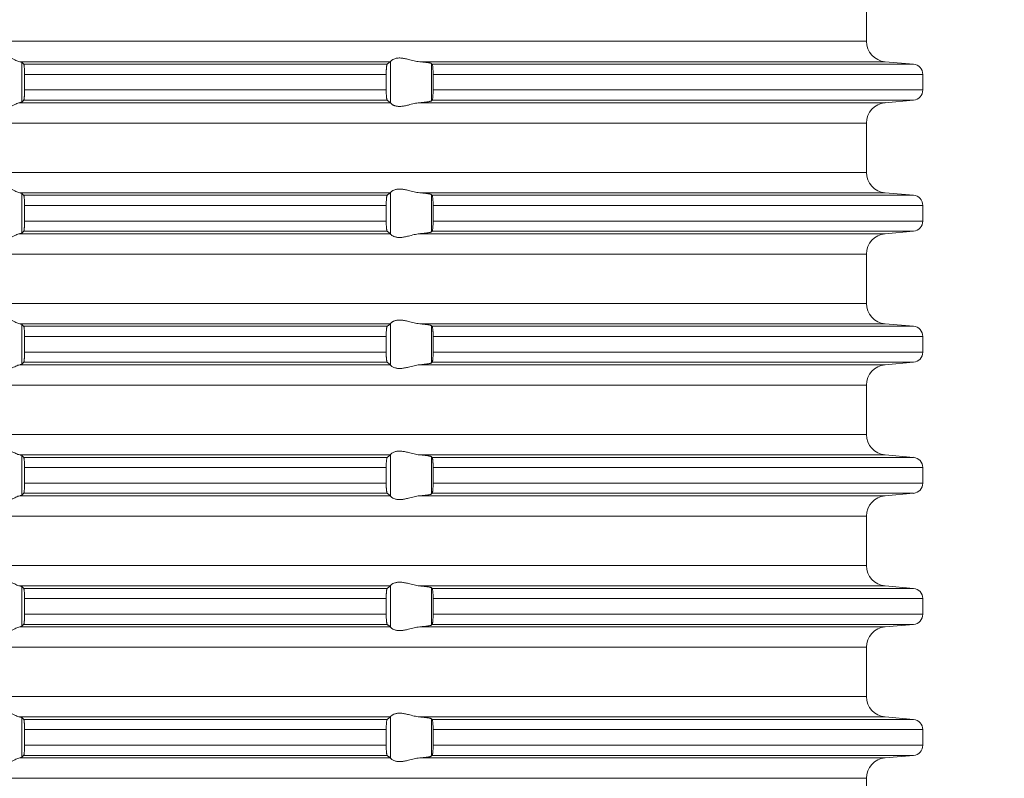
# Model space of a CAD drawing. Units: millimetres. Extents: x 2673 to 4786, y 0 to 1485.
# Drawn here: x 4486 to 4534, y 599 to 636 of the extents above; entities that cross this region are included whole.
import ezdxf

# ---------------------------------------------------------------- set-up
doc = ezdxf.new("R2010")
doc.units = ezdxf.units.MM
doc.linetypes.add('ACAD_ISO04W100', pattern=[30, 24, -3, 0, -3])
doc.layers.add('вспомогательный', color=140, linetype='Continuous', lineweight=20)
doc.layers.add('Оси', color=10, linetype='ACAD_ISO04W100', lineweight=13)
doc.styles.add('ГОСТ 2.304', font='isocpeui.ttf')
doc.dimstyles.new('ME10_DIM_10', dxfattribs={"dimtxt": 15, "dimasz": 10, "dimexe": 2, "dimexo": 0, "dimgap": 2, "dimtad": 4, "dimdsep": 46, "dimtxsty": 'ГОСТ 2.304', "dimcen": 0.09, "dimclrd": 1, "dimclre": 1, "dimclrt": 1, "dimadec": 0, "dimazin": 0, "dimtfac": 1, "dimtmove": 0, "dimatfit": 3, "dimfxl": 1, "dimtolj": 1, "dimtzin": 0, "dimlwd": 18, "dimarcsym": 0})

# ---------------------------------------------------------------- blocks, each defined once
blk = doc.blocks.new('HL85N-200__1', base_point=(-1294, -645.598))
at = {"layer": 'вспомогательный', "linetype": 'Continuous'}
for p, q in [((-1131.75, -527.202), (-1131.75, -524.794)), ((-1131.75, -527.202), (-1236.25, -527.202)), ((-1155.009, -528.198), (-1173.114, -528.198)), ((-1173.004, -530.164), (-1173.004, -528.232)), ((-1155.161, -528.319), (-1172.917, -528.319)), ((-1154.996, -530.216), (-1154.996, -528.181)), ((-1130.837, -528.198), (-1153.574, -528.198)), ((-1153.004, -530.111), (-1153.004, -528.285)), ((-1129.456, -528.319), (-1152.965, -528.319)), ((-1130.837, -528.198), (-1129.456, -528.319)), ((-1172.877, -528.817), (-1172.877, -529.579)), ((-1155.211, -528.817), (-1172.877, -528.817)), ((-1155.211, -528.817), (-1155.211, -529.579)), ((-1152.92, -528.817), (-1152.92, -529.579)), ((-1129, -528.817), (-1152.92, -528.817)), ((-1129, -528.817), (-1129, -529.579)), ((-1155.211, -529.579), (-1172.877, -529.579)), ((-1129, -529.579), (-1152.92, -529.579)), ((-1155.009, -530.198), (-1173.114, -530.198)), ((-1155.161, -530.077), (-1172.917, -530.077)), ((-1130.837, -530.198), (-1153.574, -530.198)), ((-1129.456, -530.077), (-1152.965, -530.077)), ((-1130.837, -530.198), (-1129.456, -530.077)), ((-1131.75, -531.194), (-1236.25, -531.194)), ((-1131.75, -533.602), (-1131.75, -531.194)), ((-1131.75, -533.602), (-1236.25, -533.602)), ((-1155.009, -534.598), (-1173.114, -534.598)), ((-1173.004, -536.564), (-1173.004, -534.632)), ((-1155.161, -534.719), (-1172.917, -534.719)), ((-1154.996, -536.616), (-1154.996, -534.581)), ((-1130.837, -534.598), (-1153.574, -534.598)), ((-1153.004, -536.511), (-1153.004, -534.685)), ((-1129.456, -534.719), (-1152.965, -534.719)), ((-1130.837, -534.598), (-1129.456, -534.719)), ((-1155.211, -535.217), (-1172.877, -535.217)), ((-1172.877, -535.217), (-1172.877, -535.979)), ((-1155.211, -535.217), (-1155.211, -535.979)), ((-1152.92, -535.217), (-1152.92, -535.979)), ((-1129, -535.217), (-1152.92, -535.217)), ((-1129, -535.217), (-1129, -535.979)), ((-1155.211, -535.979), (-1172.877, -535.979)), ((-1129, -535.979), (-1152.92, -535.979)), ((-1155.009, -536.598), (-1173.114, -536.598)), ((-1155.161, -536.477), (-1172.917, -536.477)), ((-1130.837, -536.598), (-1153.574, -536.598)), ((-1129.456, -536.477), (-1152.965, -536.477)), ((-1130.837, -536.598), (-1129.456, -536.477)), ((-1131.75, -537.594), (-1236.25, -537.594)), ((-1131.75, -540.002), (-1131.75, -537.594)), ((-1131.75, -540.002), (-1236.25, -540.002)), ((-1155.009, -540.998), (-1173.114, -540.998)), ((-1173.004, -542.964), (-1173.004, -541.032)), ((-1154.996, -543.016), (-1154.996, -540.981)), ((-1130.837, -540.998), (-1153.574, -540.998)), ((-1153.004, -542.911), (-1153.004, -541.085)), ((-1130.837, -540.998), (-1129.456, -541.119)), ((-1155.161, -541.119), (-1172.917, -541.119)), ((-1129.456, -541.119), (-1152.965, -541.119)), ((-1155.211, -541.617), (-1172.877, -541.617)), ((-1172.877, -541.617), (-1172.877, -542.379)), ((-1155.211, -541.617), (-1155.211, -542.379)), ((-1152.92, -541.617), (-1152.92, -542.379)), ((-1129, -541.617), (-1152.92, -541.617)), ((-1129, -541.617), (-1129, -542.379)), ((-1155.211, -542.379), (-1172.877, -542.379)), ((-1129, -542.379), (-1152.92, -542.379)), ((-1155.009, -542.998), (-1173.114, -542.998)), ((-1155.161, -542.877), (-1172.917, -542.877)), ((-1130.837, -542.998), (-1153.574, -542.998)), ((-1129.456, -542.877), (-1152.965, -542.877)), ((-1130.837, -542.998), (-1129.456, -542.877)), ((-1131.75, -543.994), (-1236.25, -543.994)), ((-1131.75, -546.402), (-1131.75, -543.994)), ((-1131.75, -546.402), (-1236.25, -546.402)), ((-1155.009, -547.398), (-1173.114, -547.398)), ((-1173.004, -549.364), (-1173.004, -547.432)), ((-1155.161, -547.519), (-1172.917, -547.519)), ((-1154.996, -549.416), (-1154.996, -547.381)), ((-1130.837, -547.398), (-1153.574, -547.398)), ((-1153.004, -549.311), (-1153.004, -547.485)), ((-1129.456, -547.519), (-1152.965, -547.519)), ((-1130.837, -547.398), (-1129.456, -547.519)), ((-1155.211, -548.017), (-1172.877, -548.017)), ((-1172.877, -548.017), (-1172.877, -548.779)), ((-1155.211, -548.017), (-1155.211, -548.779)), ((-1152.92, -548.017), (-1152.92, -548.779)), ((-1129, -548.017), (-1152.92, -548.017)), ((-1129, -548.017), (-1129, -548.779)), ((-1155.211, -548.779), (-1172.877, -548.779)), ((-1129, -548.779), (-1152.92, -548.779)), ((-1155.009, -549.398), (-1173.114, -549.398)), ((-1155.161, -549.277), (-1172.917, -549.277)), ((-1130.837, -549.398), (-1153.574, -549.398)), ((-1129.456, -549.277), (-1152.965, -549.277)), ((-1130.837, -549.398), (-1129.456, -549.277)), ((-1131.75, -550.394), (-1236.25, -550.394)), ((-1131.75, -552.802), (-1131.75, -550.394)), ((-1131.75, -552.802), (-1236.25, -552.802)), ((-1155.009, -553.798), (-1173.114, -553.798)), ((-1173.004, -555.764), (-1173.004, -553.832)), ((-1155.161, -553.919), (-1172.917, -553.919)), ((-1154.996, -555.816), (-1154.996, -553.781)), ((-1130.837, -553.798), (-1153.574, -553.798)), ((-1153.004, -555.711), (-1153.004, -553.885)), ((-1129.456, -553.919), (-1152.965, -553.919)), ((-1130.837, -553.798), (-1129.456, -553.919)), ((-1155.211, -554.417), (-1172.877, -554.417)), ((-1172.877, -554.417), (-1172.877, -555.179)), ((-1155.211, -554.417), (-1155.211, -555.179)), ((-1152.92, -554.417), (-1152.92, -555.179)), ((-1129, -554.417), (-1152.92, -554.417)), ((-1129, -554.417), (-1129, -555.179)), ((-1155.211, -555.179), (-1172.877, -555.179)), ((-1129, -555.179), (-1152.92, -555.179)), ((-1155.009, -555.798), (-1173.114, -555.798)), ((-1155.161, -555.677), (-1172.917, -555.677)), ((-1130.837, -555.798), (-1153.574, -555.798)), ((-1129.456, -555.677), (-1152.965, -555.677)), ((-1130.837, -555.798), (-1129.456, -555.677)), ((-1131.75, -556.794), (-1236.25, -556.794)), ((-1131.75, -559.202), (-1131.75, -556.794)), ((-1131.75, -559.202), (-1236.25, -559.202)), ((-1155.009, -560.198), (-1173.114, -560.198)), ((-1173.004, -562.164), (-1173.004, -560.232)), ((-1155.161, -560.319), (-1172.917, -560.319)), ((-1154.996, -562.216), (-1154.996, -560.181)), ((-1130.837, -560.198), (-1153.574, -560.198)), ((-1153.004, -562.111), (-1153.004, -560.285)), ((-1129.456, -560.319), (-1152.965, -560.319)), ((-1130.837, -560.198), (-1129.456, -560.319)), ((-1155.211, -560.817), (-1172.877, -560.817)), ((-1172.877, -560.817), (-1172.877, -561.579)), ((-1155.211, -560.817), (-1155.211, -561.579)), ((-1152.92, -560.817), (-1152.92, -561.579)), ((-1129, -560.817), (-1152.92, -560.817)), ((-1129, -560.817), (-1129, -561.579)), ((-1155.211, -561.579), (-1172.877, -561.579)), ((-1129, -561.579), (-1152.92, -561.579)), ((-1155.009, -562.198), (-1173.114, -562.198)), ((-1155.161, -562.077), (-1172.917, -562.077)), ((-1130.837, -562.198), (-1153.574, -562.198)), ((-1129.456, -562.077), (-1152.965, -562.077)), ((-1130.837, -562.198), (-1129.456, -562.077)), ((-1131.75, -563.194), (-1236.25, -563.194)), ((-1131.75, -565.602), (-1131.75, -563.194))]:
    blk.add_line(p, q, dxfattribs=at)
for centre, radius, start, end in [((-1130.75, -527.202), 1, 180, 265), ((-1129.5, -528.817), 0.5, 0, 85), ((-1129.5, -529.579), 0.5, 275, 360), ((-1130.75, -531.194), 1, 95, 180), ((-1130.75, -533.602), 1, 180, 265), ((-1129.5, -535.217), 0.5, 0, 85), ((-1129.5, -535.979), 0.5, 275, 0), ((-1130.75, -537.594), 1, 95, 180), ((-1130.75, -540.002), 1, 180, 265), ((-1129.5, -541.617), 0.5, 0, 85), ((-1129.5, -542.379), 0.5, 275, 0), ((-1130.75, -543.994), 1, 95, 180), ((-1130.75, -546.402), 1, 180, 265), ((-1129.5, -548.017), 0.5, 0, 85), ((-1129.5, -548.779), 0.5, 275, 0), ((-1130.75, -550.394), 1, 95, 180), ((-1130.75, -552.802), 1, 180, 265), ((-1129.5, -554.417), 0.5, 0, 85), ((-1129.5, -555.179), 0.5, 275, 360), ((-1130.75, -556.794), 1, 95, 180), ((-1130.75, -559.202), 1, 180, 265), ((-1129.5, -560.817), 0.5, 0, 85), ((-1129.5, -561.579), 0.5, 275, 360), ((-1130.75, -563.194), 1, 95, 180)]:
    blk.add_arc(centre, radius, start, end, dxfattribs=at)
for points in [[(-1174.994, -528.198), (-1174.965, -528.174), (-1174.914, -528.131), (-1174.842, -528.074), (-1174.756, -528.012), (-1174.682, -527.963), (-1174.617, -527.923), (-1174.531, -527.879), (-1174.452, -527.845), (-1174.317, -527.806), (-1174.187, -527.794), (-1174.049, -527.807), (-1173.907, -527.845), (-1173.812, -527.881), (-1173.716, -527.923), (-1173.626, -527.967), (-1173.538, -528.012), (-1173.415, -528.075), (-1173.299, -528.131), (-1173.199, -528.174), (-1173.114, -528.198)], [(-1154.996, -528.181), (-1154.974, -528.153), (-1154.932, -528.119), (-1154.881, -528.087), (-1154.795, -528.051), (-1154.724, -528.032), (-1154.661, -528.021), (-1154.579, -528.015), (-1154.498, -528.017), (-1154.315, -528.041), (-1154.125, -528.083), (-1153.986, -528.118), (-1153.846, -528.153), (-1153.709, -528.18), (-1153.574, -528.198)], [(-1173.004, -528.232), (-1173.016, -528.225), (-1173.04, -528.215), (-1173.076, -528.206), (-1173.114, -528.198)], [(-1173.004, -528.232), (-1172.982, -528.254), (-1172.96, -528.276), (-1172.939, -528.297), (-1172.917, -528.319)], [(-1172.917, -528.319), (-1172.913, -528.326), (-1172.909, -528.336), (-1172.905, -528.35), (-1172.901, -528.368), (-1172.898, -528.391), (-1172.894, -528.417), (-1172.891, -528.449), (-1172.888, -528.479), (-1172.884, -528.538), (-1172.882, -528.592), (-1172.88, -528.635), (-1172.879, -528.668), (-1172.878, -528.709), (-1172.877, -528.759), (-1172.877, -528.817)], [(-1155.211, -528.817), (-1155.21, -528.781), (-1155.21, -528.734), (-1155.208, -528.679), (-1155.206, -528.618), (-1155.204, -528.586), (-1155.202, -528.548), (-1155.199, -528.505), (-1155.194, -528.461), (-1155.191, -528.43), (-1155.185, -528.395), (-1155.179, -528.361), (-1155.174, -528.345), (-1155.17, -528.333), (-1155.165, -528.324), (-1155.161, -528.319)], [(-1155.161, -528.319), (-1155.123, -528.289), (-1155.085, -528.258), (-1155.047, -528.228), (-1155.009, -528.198)], [(-1154.996, -528.181), (-1154.999, -528.186), (-1155.003, -528.191), (-1155.006, -528.195), (-1155.009, -528.198)], [(-1153.004, -528.285), (-1153.013, -528.28), (-1153.03, -528.273), (-1153.06, -528.264), (-1153.112, -528.253), (-1153.18, -528.242), (-1153.271, -528.229), (-1153.355, -528.219), (-1153.413, -528.213), (-1153.486, -528.206), (-1153.574, -528.198)], [(-1153.004, -528.285), (-1152.994, -528.294), (-1152.985, -528.302), (-1152.975, -528.311), (-1152.965, -528.319)], [(-1152.965, -528.319), (-1152.957, -528.334), (-1152.948, -528.364), (-1152.94, -528.417), (-1152.934, -528.468), (-1152.931, -528.504), (-1152.927, -528.556), (-1152.923, -528.625), (-1152.92, -528.719), (-1152.92, -528.817)], [(-1172.877, -529.579), (-1172.877, -529.627), (-1172.878, -529.689), (-1172.88, -529.761), (-1172.883, -529.829), (-1172.886, -529.881), (-1172.888, -529.918), (-1172.893, -529.971), (-1172.901, -530.028), (-1172.909, -530.061), (-1172.917, -530.077)], [(-1155.161, -530.077), (-1155.17, -530.063), (-1155.179, -530.035), (-1155.183, -530.016), (-1155.187, -529.993), (-1155.19, -529.968), (-1155.194, -529.936), (-1155.201, -529.862), (-1155.206, -529.779), (-1155.209, -529.681), (-1155.211, -529.579)], [(-1152.92, -529.579), (-1152.92, -529.66), (-1152.922, -529.725), (-1152.923, -529.772), (-1152.927, -529.841), (-1152.931, -529.893), (-1152.934, -529.929), (-1152.94, -529.979), (-1152.948, -530.033), (-1152.957, -530.062), (-1152.965, -530.077)], [(-1173.114, -530.198), (-1173.199, -530.223), (-1173.299, -530.265), (-1173.415, -530.322), (-1173.538, -530.385), (-1173.626, -530.43), (-1173.716, -530.473), (-1173.812, -530.516), (-1173.907, -530.552), (-1174.049, -530.59), (-1174.187, -530.603), (-1174.317, -530.59), (-1174.452, -530.552), (-1174.531, -530.518), (-1174.617, -530.473), (-1174.682, -530.434), (-1174.756, -530.385), (-1174.842, -530.322), (-1174.914, -530.265), (-1174.965, -530.223), (-1174.994, -530.198)], [(-1173.114, -530.198), (-1173.076, -530.191), (-1173.04, -530.181), (-1173.019, -530.173), (-1173.004, -530.164)], [(-1172.917, -530.077), (-1172.939, -530.099), (-1172.96, -530.121), (-1172.982, -530.142), (-1173.004, -530.164)], [(-1155.009, -530.198), (-1155.047, -530.168), (-1155.085, -530.138), (-1155.123, -530.108), (-1155.161, -530.077)], [(-1155.009, -530.198), (-1155.006, -530.201), (-1155.003, -530.205), (-1154.999, -530.21), (-1154.996, -530.216)], [(-1153.574, -530.198), (-1153.709, -530.216), (-1153.846, -530.244), (-1153.986, -530.278), (-1154.125, -530.313), (-1154.315, -530.356), (-1154.498, -530.379), (-1154.579, -530.381), (-1154.661, -530.375), (-1154.724, -530.365), (-1154.795, -530.345), (-1154.831, -530.332), (-1154.873, -530.313), (-1154.899, -530.299), (-1154.932, -530.278), (-1154.974, -530.244), (-1154.996, -530.216)], [(-1153.574, -530.198), (-1153.447, -530.187), (-1153.355, -530.177), (-1153.271, -530.167), (-1153.18, -530.155), (-1153.112, -530.143), (-1153.06, -530.132), (-1153.027, -530.122), (-1153.004, -530.111)], [(-1152.965, -530.077), (-1152.975, -530.086), (-1152.985, -530.094), (-1152.994, -530.103), (-1153.004, -530.111)], [(-1174.994, -534.598), (-1174.965, -534.574), (-1174.914, -534.531), (-1174.842, -534.474), (-1174.756, -534.412), (-1174.682, -534.363), (-1174.617, -534.323), (-1174.531, -534.279), (-1174.452, -534.245), (-1174.317, -534.206), (-1174.187, -534.194), (-1174.049, -534.207), (-1173.907, -534.245), (-1173.812, -534.281), (-1173.716, -534.323), (-1173.626, -534.367), (-1173.538, -534.412), (-1173.415, -534.475), (-1173.299, -534.531), (-1173.199, -534.574), (-1173.114, -534.598)], [(-1173.004, -534.632), (-1173.017, -534.624), (-1173.04, -534.615), (-1173.073, -534.607), (-1173.114, -534.598)], [(-1173.004, -534.632), (-1172.982, -534.654), (-1172.96, -534.676), (-1172.939, -534.697), (-1172.917, -534.719)], [(-1172.917, -534.719), (-1172.913, -534.726), (-1172.909, -534.736), (-1172.905, -534.75), (-1172.901, -534.768), (-1172.894, -534.817), (-1172.888, -534.879), (-1172.884, -534.953), (-1172.88, -535.035), (-1172.879, -535.068), (-1172.878, -535.109), (-1172.877, -535.159), (-1172.877, -535.217)], [(-1155.211, -535.217), (-1155.21, -535.161), (-1155.209, -535.114), (-1155.208, -535.065), (-1155.206, -535.018), (-1155.201, -534.934), (-1155.194, -534.861), (-1155.191, -534.833), (-1155.187, -534.804), (-1155.183, -534.781), (-1155.179, -534.761), (-1155.175, -534.747), (-1155.17, -534.733), (-1155.165, -534.724), (-1155.161, -534.719)], [(-1155.161, -534.719), (-1155.123, -534.689), (-1155.085, -534.658), (-1155.047, -534.628), (-1155.009, -534.598)], [(-1154.996, -534.581), (-1154.999, -534.586), (-1155.003, -534.591), (-1155.006, -534.595), (-1155.009, -534.598)], [(-1154.996, -534.581), (-1154.974, -534.553), (-1154.932, -534.519), (-1154.881, -534.487), (-1154.795, -534.451), (-1154.724, -534.432), (-1154.661, -534.421), (-1154.579, -534.415), (-1154.498, -534.417), (-1154.315, -534.441), (-1154.125, -534.483), (-1153.986, -534.518), (-1153.846, -534.553), (-1153.709, -534.58), (-1153.574, -534.598)], [(-1153.004, -534.685), (-1153.013, -534.68), (-1153.03, -534.673), (-1153.06, -534.664), (-1153.087, -534.658), (-1153.127, -534.651), (-1153.18, -534.642), (-1153.271, -534.629), (-1153.355, -534.619), (-1153.413, -534.613), (-1153.486, -534.606), (-1153.574, -534.598)], [(-1153.004, -534.685), (-1152.994, -534.694), (-1152.985, -534.702), (-1152.975, -534.711), (-1152.965, -534.719)], [(-1152.965, -534.719), (-1152.961, -534.725), (-1152.957, -534.734), (-1152.953, -534.747), (-1152.948, -534.764), (-1152.941, -534.809), (-1152.934, -534.868), (-1152.931, -534.904), (-1152.927, -534.956), (-1152.923, -535.025), (-1152.922, -535.058), (-1152.921, -535.102), (-1152.92, -535.155), (-1152.92, -535.217)], [(-1172.877, -535.979), (-1172.877, -536.037), (-1172.878, -536.087), (-1172.879, -536.129), (-1172.88, -536.161), (-1172.882, -536.214), (-1172.884, -536.257), (-1172.887, -536.292), (-1172.888, -536.318), (-1172.894, -536.38), (-1172.901, -536.428), (-1172.905, -536.447), (-1172.909, -536.461), (-1172.913, -536.471), (-1172.917, -536.477)], [(-1155.161, -536.477), (-1155.165, -536.472), (-1155.17, -536.463), (-1155.174, -536.451), (-1155.179, -536.435), (-1155.183, -536.416), (-1155.187, -536.393), (-1155.19, -536.368), (-1155.194, -536.336), (-1155.201, -536.262), (-1155.206, -536.179), (-1155.208, -536.127), (-1155.209, -536.082), (-1155.21, -536.036), (-1155.211, -535.979)], [(-1152.92, -535.979), (-1152.92, -536.041), (-1152.921, -536.095), (-1152.922, -536.139), (-1152.923, -536.172), (-1152.928, -536.255), (-1152.934, -536.329), (-1152.941, -536.387), (-1152.948, -536.433), (-1152.953, -536.449), (-1152.957, -536.463), (-1152.961, -536.471), (-1152.965, -536.477)], [(-1173.114, -536.598), (-1173.199, -536.623), (-1173.299, -536.665), (-1173.415, -536.722), (-1173.538, -536.785), (-1173.626, -536.83), (-1173.716, -536.873), (-1173.812, -536.916), (-1173.907, -536.952), (-1174.049, -536.99), (-1174.187, -537.003), (-1174.317, -536.99), (-1174.452, -536.952), (-1174.531, -536.918), (-1174.617, -536.873), (-1174.682, -536.834), (-1174.756, -536.785), (-1174.842, -536.722), (-1174.914, -536.665), (-1174.965, -536.623), (-1174.994, -536.598)], [(-1173.114, -536.598), (-1173.069, -536.589), (-1173.04, -536.581), (-1173.019, -536.573), (-1173.004, -536.564)], [(-1172.917, -536.477), (-1172.939, -536.499), (-1172.96, -536.521), (-1172.982, -536.542), (-1173.004, -536.564)], [(-1155.009, -536.598), (-1155.047, -536.568), (-1155.085, -536.538), (-1155.123, -536.508), (-1155.161, -536.477)], [(-1155.009, -536.598), (-1155.006, -536.601), (-1155.003, -536.605), (-1154.999, -536.61), (-1154.996, -536.616)], [(-1153.574, -536.598), (-1153.709, -536.616), (-1153.846, -536.644), (-1153.986, -536.678), (-1154.125, -536.713), (-1154.315, -536.756), (-1154.498, -536.779), (-1154.579, -536.781), (-1154.661, -536.775), (-1154.724, -536.765), (-1154.795, -536.745), (-1154.881, -536.709), (-1154.932, -536.678), (-1154.974, -536.644), (-1154.996, -536.616)], [(-1153.574, -536.598), (-1153.486, -536.59), (-1153.413, -536.583), (-1153.355, -536.577), (-1153.261, -536.566), (-1153.18, -536.555), (-1153.127, -536.546), (-1153.087, -536.538), (-1153.06, -536.532), (-1153.03, -536.524), (-1153.013, -536.517), (-1153.004, -536.511)], [(-1152.965, -536.477), (-1152.975, -536.486), (-1152.985, -536.494), (-1152.994, -536.503), (-1153.004, -536.511)], [(-1174.994, -540.998), (-1174.965, -540.974), (-1174.914, -540.931), (-1174.842, -540.874), (-1174.756, -540.812), (-1174.682, -540.763), (-1174.617, -540.723), (-1174.531, -540.679), (-1174.452, -540.645), (-1174.317, -540.606), (-1174.187, -540.594), (-1174.049, -540.607), (-1173.907, -540.645), (-1173.812, -540.681), (-1173.716, -540.723), (-1173.626, -540.767), (-1173.538, -540.812), (-1173.415, -540.875), (-1173.299, -540.931), (-1173.199, -540.974), (-1173.114, -540.998)], [(-1173.004, -541.032), (-1173.017, -541.024), (-1173.04, -541.015), (-1173.069, -541.007), (-1173.114, -540.998)], [(-1173.004, -541.032), (-1172.982, -541.054), (-1172.96, -541.076), (-1172.939, -541.097), (-1172.917, -541.119)], [(-1155.161, -541.119), (-1155.123, -541.089), (-1155.085, -541.058), (-1155.047, -541.028), (-1155.009, -540.998)], [(-1154.996, -540.981), (-1154.999, -540.986), (-1155.003, -540.991), (-1155.006, -540.995), (-1155.009, -540.998)], [(-1154.996, -540.981), (-1154.974, -540.953), (-1154.932, -540.919), (-1154.905, -540.901), (-1154.873, -540.883), (-1154.831, -540.864), (-1154.795, -540.851), (-1154.724, -540.832), (-1154.661, -540.821), (-1154.579, -540.815), (-1154.498, -540.817), (-1154.315, -540.841), (-1154.125, -540.883), (-1153.986, -540.918), (-1153.846, -540.953), (-1153.709, -540.98), (-1153.574, -540.998)], [(-1153.004, -541.085), (-1153.024, -541.075), (-1153.06, -541.064), (-1153.112, -541.053), (-1153.18, -541.042), (-1153.271, -541.029), (-1153.355, -541.019), (-1153.46, -541.008), (-1153.574, -540.998)], [(-1153.004, -541.085), (-1152.994, -541.094), (-1152.985, -541.102), (-1152.975, -541.111), (-1152.965, -541.119)], [(-1172.917, -541.119), (-1172.909, -541.136), (-1172.901, -541.168), (-1172.893, -541.226), (-1172.888, -541.279), (-1172.884, -541.353), (-1172.88, -541.435), (-1172.879, -541.481), (-1172.877, -541.542), (-1172.877, -541.617)], [(-1155.211, -541.617), (-1155.209, -541.515), (-1155.206, -541.418), (-1155.202, -541.349), (-1155.198, -541.296), (-1155.194, -541.261), (-1155.191, -541.23), (-1155.185, -541.195), (-1155.179, -541.161), (-1155.175, -541.147), (-1155.17, -541.133), (-1155.166, -541.125), (-1155.161, -541.119)], [(-1152.965, -541.119), (-1152.961, -541.125), (-1152.957, -541.134), (-1152.952, -541.148), (-1152.948, -541.164), (-1152.941, -541.209), (-1152.934, -541.268), (-1152.931, -541.293), (-1152.929, -541.328), (-1152.926, -541.371), (-1152.923, -541.425), (-1152.92, -541.519), (-1152.92, -541.617)], [(-1172.877, -542.379), (-1172.877, -542.437), (-1172.878, -542.487), (-1172.879, -542.529), (-1172.88, -542.561), (-1172.882, -542.614), (-1172.884, -542.657), (-1172.887, -542.692), (-1172.888, -542.718), (-1172.891, -542.75), (-1172.894, -542.78), (-1172.898, -542.806), (-1172.901, -542.828), (-1172.905, -542.845), (-1172.909, -542.861), (-1172.913, -542.872), (-1172.917, -542.877)], [(-1155.161, -542.877), (-1155.165, -542.873), (-1155.17, -542.863), (-1155.174, -542.851), (-1155.179, -542.835), (-1155.182, -542.817), (-1155.187, -542.793), (-1155.191, -542.766), (-1155.194, -542.736), (-1155.197, -542.711), (-1155.2, -542.676), (-1155.203, -542.632), (-1155.206, -542.579), (-1155.208, -542.518), (-1155.21, -542.463), (-1155.21, -542.416), (-1155.211, -542.379)], [(-1152.92, -542.379), (-1152.92, -542.441), (-1152.921, -542.495), (-1152.922, -542.539), (-1152.923, -542.572), (-1152.926, -542.625), (-1152.929, -542.669), (-1152.931, -542.704), (-1152.934, -542.729), (-1152.937, -542.761), (-1152.942, -542.797), (-1152.948, -542.833), (-1152.953, -542.849), (-1152.957, -542.863), (-1152.961, -542.872), (-1152.965, -542.877)], [(-1173.114, -542.998), (-1173.199, -543.023), (-1173.299, -543.065), (-1173.415, -543.122), (-1173.538, -543.185), (-1173.626, -543.23), (-1173.716, -543.273), (-1173.812, -543.316), (-1173.907, -543.352), (-1174.049, -543.39), (-1174.187, -543.403), (-1174.317, -543.39), (-1174.452, -543.352), (-1174.531, -543.318), (-1174.617, -543.273), (-1174.682, -543.234), (-1174.756, -543.185), (-1174.842, -543.122), (-1174.914, -543.065), (-1174.965, -543.023), (-1174.994, -542.998)], [(-1173.114, -542.998), (-1173.076, -542.991), (-1173.04, -542.981), (-1173.017, -542.973), (-1173.004, -542.964)], [(-1172.917, -542.877), (-1172.939, -542.899), (-1172.96, -542.921), (-1172.982, -542.942), (-1173.004, -542.964)], [(-1155.009, -542.998), (-1155.047, -542.968), (-1155.085, -542.938), (-1155.123, -542.908), (-1155.161, -542.877)], [(-1155.009, -542.998), (-1155.006, -543.001), (-1155.003, -543.005), (-1154.999, -543.01), (-1154.996, -543.016)], [(-1153.574, -542.998), (-1153.709, -543.016), (-1153.846, -543.044), (-1153.986, -543.078), (-1154.125, -543.113), (-1154.315, -543.156), (-1154.498, -543.179), (-1154.579, -543.181), (-1154.661, -543.175), (-1154.724, -543.165), (-1154.795, -543.145), (-1154.874, -543.113), (-1154.932, -543.078), (-1154.974, -543.044), (-1154.996, -543.016)], [(-1153.574, -542.998), (-1153.473, -542.989), (-1153.355, -542.977), (-1153.261, -542.966), (-1153.18, -542.955), (-1153.105, -542.942), (-1153.06, -542.932), (-1153.024, -542.921), (-1153.004, -542.911)], [(-1152.965, -542.877), (-1152.975, -542.886), (-1152.985, -542.894), (-1152.994, -542.903), (-1153.004, -542.911)], [(-1174.994, -547.398), (-1174.965, -547.374), (-1174.914, -547.331), (-1174.842, -547.274), (-1174.756, -547.212), (-1174.682, -547.163), (-1174.617, -547.123), (-1174.531, -547.079), (-1174.452, -547.045), (-1174.317, -547.006), (-1174.187, -546.994), (-1174.049, -547.007), (-1173.907, -547.045), (-1173.812, -547.081), (-1173.716, -547.123), (-1173.626, -547.167), (-1173.538, -547.212), (-1173.415, -547.275), (-1173.299, -547.331), (-1173.199, -547.374), (-1173.114, -547.398)], [(-1154.996, -547.381), (-1154.974, -547.353), (-1154.932, -547.319), (-1154.874, -547.284), (-1154.795, -547.251), (-1154.724, -547.232), (-1154.661, -547.221), (-1154.579, -547.215), (-1154.498, -547.217), (-1154.315, -547.241), (-1154.125, -547.283), (-1153.986, -547.318), (-1153.846, -547.353), (-1153.709, -547.38), (-1153.574, -547.398)], [(-1173.004, -547.432), (-1173.019, -547.423), (-1173.04, -547.415), (-1173.076, -547.406), (-1173.114, -547.398)], [(-1173.004, -547.432), (-1172.982, -547.454), (-1172.96, -547.476), (-1172.939, -547.497), (-1172.917, -547.519)], [(-1172.917, -547.519), (-1172.909, -547.536), (-1172.901, -547.568), (-1172.898, -547.589), (-1172.894, -547.617), (-1172.892, -547.644), (-1172.888, -547.679), (-1172.884, -547.738), (-1172.882, -547.792), (-1172.88, -547.835), (-1172.878, -547.925), (-1172.877, -548.017)], [(-1155.211, -548.017), (-1155.21, -547.966), (-1155.209, -547.898), (-1155.206, -547.818), (-1155.202, -547.749), (-1155.198, -547.696), (-1155.194, -547.661), (-1155.187, -547.605), (-1155.179, -547.561), (-1155.17, -547.533), (-1155.161, -547.519)], [(-1155.161, -547.519), (-1155.123, -547.489), (-1155.085, -547.458), (-1155.047, -547.428), (-1155.009, -547.398)], [(-1154.996, -547.381), (-1154.999, -547.386), (-1155.003, -547.391), (-1155.006, -547.395), (-1155.009, -547.398)], [(-1153.004, -547.485), (-1153.013, -547.48), (-1153.03, -547.473), (-1153.06, -547.464), (-1153.087, -547.458), (-1153.127, -547.451), (-1153.18, -547.442), (-1153.261, -547.43), (-1153.355, -547.419), (-1153.46, -547.408), (-1153.574, -547.398)], [(-1153.004, -547.485), (-1152.994, -547.494), (-1152.985, -547.502), (-1152.975, -547.511), (-1152.965, -547.519)], [(-1152.965, -547.519), (-1152.961, -547.525), (-1152.957, -547.534), (-1152.953, -547.547), (-1152.948, -547.564), (-1152.944, -547.584), (-1152.941, -547.608), (-1152.937, -547.639), (-1152.934, -547.668), (-1152.929, -547.727), (-1152.925, -547.781), (-1152.923, -547.825), (-1152.921, -547.883), (-1152.92, -547.936), (-1152.92, -547.982), (-1152.92, -548.017)], [(-1172.877, -548.779), (-1172.877, -548.814), (-1172.877, -548.857), (-1172.878, -548.906), (-1172.88, -548.961), (-1172.882, -549.005), (-1172.884, -549.059), (-1172.888, -549.118), (-1172.891, -549.152), (-1172.896, -549.19), (-1172.901, -549.228), (-1172.905, -549.245), (-1172.909, -549.261), (-1172.913, -549.271), (-1172.917, -549.277)], [(-1155.161, -549.277), (-1155.165, -549.273), (-1155.17, -549.263), (-1155.174, -549.251), (-1155.179, -549.235), (-1155.183, -549.214), (-1155.187, -549.193), (-1155.191, -549.164), (-1155.194, -549.136), (-1155.197, -549.111), (-1155.2, -549.076), (-1155.203, -549.032), (-1155.206, -548.979), (-1155.209, -548.881), (-1155.211, -548.779)], [(-1152.92, -548.779), (-1152.92, -548.86), (-1152.922, -548.925), (-1152.923, -548.972), (-1152.928, -549.055), (-1152.934, -549.129), (-1152.937, -549.162), (-1152.941, -549.188), (-1152.944, -549.212), (-1152.948, -549.233), (-1152.957, -549.262), (-1152.965, -549.277)], [(-1173.114, -549.398), (-1173.199, -549.423), (-1173.299, -549.465), (-1173.415, -549.522), (-1173.538, -549.585), (-1173.626, -549.63), (-1173.716, -549.673), (-1173.812, -549.716), (-1173.907, -549.752), (-1174.049, -549.79), (-1174.187, -549.803), (-1174.317, -549.79), (-1174.452, -549.752), (-1174.531, -549.718), (-1174.617, -549.673), (-1174.682, -549.634), (-1174.756, -549.585), (-1174.842, -549.522), (-1174.914, -549.465), (-1174.965, -549.423), (-1174.994, -549.398)], [(-1173.114, -549.398), (-1173.069, -549.389), (-1173.04, -549.381), (-1173.016, -549.372), (-1173.004, -549.364)], [(-1172.917, -549.277), (-1172.939, -549.299), (-1172.96, -549.321), (-1172.982, -549.342), (-1173.004, -549.364)], [(-1155.009, -549.398), (-1155.047, -549.368), (-1155.085, -549.338), (-1155.123, -549.308), (-1155.161, -549.277)], [(-1155.009, -549.398), (-1155.006, -549.401), (-1155.003, -549.405), (-1154.999, -549.41), (-1154.996, -549.416)], [(-1153.574, -549.398), (-1153.709, -549.416), (-1153.846, -549.444), (-1153.986, -549.478), (-1154.125, -549.513), (-1154.315, -549.556), (-1154.498, -549.579), (-1154.579, -549.581), (-1154.661, -549.575), (-1154.724, -549.565), (-1154.795, -549.545), (-1154.881, -549.509), (-1154.932, -549.478), (-1154.974, -549.444), (-1154.996, -549.416)], [(-1153.574, -549.398), (-1153.46, -549.388), (-1153.355, -549.377), (-1153.251, -549.365), (-1153.18, -549.355), (-1153.112, -549.343), (-1153.06, -549.332), (-1153.027, -549.322), (-1153.004, -549.311)], [(-1152.965, -549.277), (-1152.975, -549.286), (-1152.985, -549.294), (-1152.994, -549.303), (-1153.004, -549.311)], [(-1174.994, -553.798), (-1174.965, -553.774), (-1174.914, -553.731), (-1174.842, -553.674), (-1174.756, -553.612), (-1174.682, -553.563), (-1174.617, -553.523), (-1174.531, -553.479), (-1174.452, -553.445), (-1174.317, -553.406), (-1174.187, -553.394), (-1174.049, -553.407), (-1173.907, -553.445), (-1173.812, -553.481), (-1173.716, -553.523), (-1173.626, -553.567), (-1173.538, -553.612), (-1173.415, -553.675), (-1173.299, -553.731), (-1173.199, -553.774), (-1173.114, -553.798)], [(-1173.004, -553.832), (-1173.016, -553.825), (-1173.04, -553.815), (-1173.069, -553.807), (-1173.114, -553.798)], [(-1173.004, -553.832), (-1172.982, -553.854), (-1172.96, -553.876), (-1172.939, -553.897), (-1172.917, -553.919)], [(-1172.917, -553.919), (-1172.909, -553.936), (-1172.901, -553.968), (-1172.898, -553.993), (-1172.894, -554.017), (-1172.891, -554.049), (-1172.888, -554.079), (-1172.884, -554.138), (-1172.882, -554.192), (-1172.88, -554.235), (-1172.878, -554.308), (-1172.877, -554.369), (-1172.877, -554.417)], [(-1155.211, -554.417), (-1155.21, -554.361), (-1155.209, -554.314), (-1155.208, -554.261), (-1155.206, -554.218), (-1155.203, -554.164), (-1155.2, -554.12), (-1155.197, -554.086), (-1155.194, -554.061), (-1155.191, -554.03), (-1155.185, -553.995), (-1155.179, -553.961), (-1155.174, -553.946), (-1155.17, -553.933), (-1155.165, -553.924), (-1155.161, -553.919)], [(-1155.161, -553.919), (-1155.123, -553.889), (-1155.085, -553.858), (-1155.047, -553.828), (-1155.009, -553.798)], [(-1154.996, -553.781), (-1154.999, -553.786), (-1155.003, -553.791), (-1155.006, -553.795), (-1155.009, -553.798)], [(-1154.996, -553.781), (-1154.974, -553.753), (-1154.932, -553.719), (-1154.881, -553.687), (-1154.795, -553.651), (-1154.724, -553.632), (-1154.661, -553.621), (-1154.579, -553.615), (-1154.498, -553.617), (-1154.315, -553.641), (-1154.125, -553.683), (-1153.986, -553.718), (-1153.846, -553.753), (-1153.709, -553.78), (-1153.574, -553.798)], [(-1153.004, -553.885), (-1153.024, -553.875), (-1153.06, -553.864), (-1153.112, -553.853), (-1153.18, -553.842), (-1153.261, -553.83), (-1153.355, -553.819), (-1153.46, -553.808), (-1153.574, -553.798)], [(-1153.004, -553.885), (-1152.994, -553.894), (-1152.985, -553.902), (-1152.975, -553.911), (-1152.965, -553.919)], [(-1152.965, -553.919), (-1152.961, -553.925), (-1152.957, -553.934), (-1152.953, -553.946), (-1152.948, -553.964), (-1152.941, -554.009), (-1152.934, -554.068), (-1152.931, -554.093), (-1152.929, -554.128), (-1152.926, -554.171), (-1152.923, -554.225), (-1152.922, -554.258), (-1152.921, -554.302), (-1152.92, -554.355), (-1152.92, -554.417)], [(-1172.877, -555.179), (-1172.877, -555.255), (-1172.879, -555.316), (-1172.88, -555.361), (-1172.883, -555.429), (-1172.886, -555.481), (-1172.888, -555.518), (-1172.891, -555.55), (-1172.894, -555.58), (-1172.898, -555.606), (-1172.901, -555.628), (-1172.909, -555.661), (-1172.917, -555.677)], [(-1155.161, -555.677), (-1155.17, -555.663), (-1155.179, -555.635), (-1155.187, -555.592), (-1155.194, -555.536), (-1155.201, -555.462), (-1155.206, -555.379), (-1155.209, -555.281), (-1155.211, -555.179)], [(-1152.92, -555.179), (-1152.92, -555.215), (-1152.92, -555.26), (-1152.921, -555.313), (-1152.923, -555.372), (-1152.928, -555.455), (-1152.934, -555.529), (-1152.937, -555.558), (-1152.941, -555.588), (-1152.944, -555.612), (-1152.948, -555.633), (-1152.953, -555.651), (-1152.957, -555.663), (-1152.961, -555.672), (-1152.965, -555.677)], [(-1173.114, -555.798), (-1173.199, -555.823), (-1173.299, -555.865), (-1173.415, -555.922), (-1173.538, -555.985), (-1173.626, -556.03), (-1173.716, -556.073), (-1173.812, -556.116), (-1173.907, -556.152), (-1174.049, -556.19), (-1174.187, -556.203), (-1174.317, -556.19), (-1174.452, -556.152), (-1174.531, -556.118), (-1174.617, -556.073), (-1174.682, -556.034), (-1174.756, -555.985), (-1174.842, -555.922), (-1174.914, -555.865), (-1174.965, -555.823), (-1174.994, -555.798)], [(-1173.114, -555.798), (-1173.069, -555.789), (-1173.04, -555.781), (-1173.019, -555.773), (-1173.004, -555.764)], [(-1172.917, -555.677), (-1172.939, -555.699), (-1172.96, -555.721), (-1172.982, -555.742), (-1173.004, -555.764)], [(-1155.009, -555.798), (-1155.047, -555.768), (-1155.085, -555.738), (-1155.123, -555.708), (-1155.161, -555.677)], [(-1155.009, -555.798), (-1155.006, -555.801), (-1155.003, -555.805), (-1154.999, -555.81), (-1154.996, -555.816)], [(-1153.574, -555.798), (-1153.709, -555.816), (-1153.846, -555.844), (-1153.986, -555.878), (-1154.125, -555.913), (-1154.315, -555.956), (-1154.498, -555.979), (-1154.579, -555.981), (-1154.661, -555.975), (-1154.724, -555.965), (-1154.795, -555.945), (-1154.881, -555.909), (-1154.932, -555.878), (-1154.974, -555.844), (-1154.996, -555.816)], [(-1153.574, -555.798), (-1153.46, -555.788), (-1153.355, -555.777), (-1153.282, -555.769), (-1153.224, -555.761), (-1153.18, -555.755), (-1153.112, -555.743), (-1153.06, -555.732), (-1153.03, -555.724), (-1153.013, -555.717), (-1153.004, -555.711)], [(-1152.965, -555.677), (-1152.975, -555.686), (-1152.985, -555.694), (-1152.994, -555.703), (-1153.004, -555.711)], [(-1174.994, -560.198), (-1174.965, -560.174), (-1174.914, -560.131), (-1174.842, -560.074), (-1174.756, -560.012), (-1174.682, -559.963), (-1174.617, -559.923), (-1174.531, -559.879), (-1174.452, -559.845), (-1174.317, -559.806), (-1174.187, -559.794), (-1174.049, -559.807), (-1173.907, -559.845), (-1173.812, -559.881), (-1173.716, -559.923), (-1173.626, -559.967), (-1173.538, -560.012), (-1173.415, -560.075), (-1173.299, -560.131), (-1173.199, -560.174), (-1173.114, -560.198)], [(-1173.004, -560.232), (-1173.017, -560.224), (-1173.04, -560.215), (-1173.069, -560.207), (-1173.114, -560.198)], [(-1173.004, -560.232), (-1172.982, -560.254), (-1172.96, -560.276), (-1172.939, -560.297), (-1172.917, -560.319)], [(-1172.917, -560.319), (-1172.913, -560.326), (-1172.909, -560.336), (-1172.905, -560.349), (-1172.901, -560.368), (-1172.894, -560.417), (-1172.888, -560.479), (-1172.886, -560.515), (-1172.883, -560.567), (-1172.88, -560.635), (-1172.878, -560.725), (-1172.877, -560.817)], [(-1155.211, -560.817), (-1155.209, -560.715), (-1155.206, -560.618), (-1155.201, -560.534), (-1155.194, -560.461), (-1155.188, -560.412), (-1155.179, -560.361), (-1155.17, -560.333), (-1155.161, -560.319)], [(-1155.161, -560.319), (-1155.123, -560.289), (-1155.085, -560.258), (-1155.047, -560.228), (-1155.009, -560.198)], [(-1154.996, -560.181), (-1154.999, -560.186), (-1155.003, -560.191), (-1155.006, -560.195), (-1155.009, -560.198)], [(-1154.996, -560.181), (-1154.974, -560.153), (-1154.932, -560.119), (-1154.881, -560.087), (-1154.795, -560.051), (-1154.724, -560.032), (-1154.661, -560.021), (-1154.579, -560.015), (-1154.498, -560.017), (-1154.315, -560.041), (-1154.125, -560.083), (-1153.986, -560.118), (-1153.846, -560.153), (-1153.709, -560.18), (-1153.574, -560.198)], [(-1153.004, -560.285), (-1153.013, -560.28), (-1153.03, -560.273), (-1153.06, -560.264), (-1153.119, -560.252), (-1153.18, -560.242), (-1153.261, -560.23), (-1153.355, -560.219), (-1153.473, -560.207), (-1153.574, -560.198)], [(-1153.004, -560.285), (-1152.994, -560.294), (-1152.985, -560.302), (-1152.975, -560.311), (-1152.965, -560.319)], [(-1152.965, -560.319), (-1152.957, -560.334), (-1152.948, -560.364), (-1152.941, -560.409), (-1152.934, -560.468), (-1152.931, -560.504), (-1152.927, -560.556), (-1152.923, -560.625), (-1152.921, -560.702), (-1152.92, -560.768), (-1152.92, -560.817)], [(-1172.877, -561.579), (-1172.878, -561.672), (-1172.88, -561.761), (-1172.884, -561.844), (-1172.888, -561.918), (-1172.892, -561.953), (-1172.894, -561.98), (-1172.898, -562.004), (-1172.901, -562.028), (-1172.905, -562.048), (-1172.909, -562.061), (-1172.913, -562.071), (-1172.917, -562.077)], [(-1155.161, -562.077), (-1155.165, -562.072), (-1155.17, -562.063), (-1155.174, -562.052), (-1155.179, -562.035), (-1155.185, -562.002), (-1155.191, -561.967), (-1155.194, -561.936), (-1155.197, -561.911), (-1155.2, -561.876), (-1155.203, -561.832), (-1155.206, -561.779), (-1155.208, -561.718), (-1155.21, -561.663), (-1155.21, -561.616), (-1155.211, -561.579)], [(-1152.92, -561.579), (-1152.92, -561.677), (-1152.923, -561.772), (-1152.925, -561.816), (-1152.929, -561.87), (-1152.934, -561.929), (-1152.937, -561.962), (-1152.941, -561.988), (-1152.944, -562.01), (-1152.948, -562.033), (-1152.952, -562.048), (-1152.957, -562.063), (-1152.961, -562.071), (-1152.965, -562.077)], [(-1173.114, -562.198), (-1173.199, -562.223), (-1173.299, -562.265), (-1173.415, -562.322), (-1173.538, -562.385), (-1173.626, -562.43), (-1173.716, -562.473), (-1173.812, -562.516), (-1173.907, -562.552), (-1174.049, -562.59), (-1174.187, -562.603), (-1174.317, -562.59), (-1174.452, -562.552), (-1174.531, -562.518), (-1174.617, -562.473), (-1174.682, -562.434), (-1174.756, -562.385), (-1174.842, -562.322), (-1174.914, -562.265), (-1174.965, -562.223), (-1174.994, -562.198)], [(-1173.114, -562.198), (-1173.069, -562.189), (-1173.04, -562.181), (-1173.019, -562.173), (-1173.004, -562.164)], [(-1172.917, -562.077), (-1172.939, -562.099), (-1172.96, -562.121), (-1172.982, -562.142), (-1173.004, -562.164)], [(-1155.009, -562.198), (-1155.047, -562.168), (-1155.085, -562.138), (-1155.123, -562.108), (-1155.161, -562.077)], [(-1155.009, -562.198), (-1155.006, -562.201), (-1155.003, -562.205), (-1154.999, -562.21), (-1154.996, -562.216)], [(-1153.574, -562.198), (-1153.709, -562.216), (-1153.846, -562.244), (-1153.986, -562.278), (-1154.125, -562.313), (-1154.315, -562.356), (-1154.498, -562.379), (-1154.579, -562.381), (-1154.661, -562.375), (-1154.724, -562.365), (-1154.795, -562.345), (-1154.874, -562.313), (-1154.932, -562.278), (-1154.974, -562.244), (-1154.996, -562.216)], [(-1153.574, -562.198), (-1153.447, -562.187), (-1153.355, -562.177), (-1153.261, -562.166), (-1153.18, -562.155), (-1153.112, -562.143), (-1153.06, -562.132), (-1153.024, -562.121), (-1153.004, -562.111)], [(-1152.965, -562.077), (-1152.975, -562.086), (-1152.985, -562.094), (-1152.994, -562.103), (-1153.004, -562.111)]]:
    blk.add_spline(points, degree=3, dxfattribs=at)
blk = doc.blocks.new('*D52')
at = {"layer": 'Defpoints', "color": 0, "linetype": 'ByBlock', "transparency": 16777216}
for p in [(4585.406, 743), (4616.065, 743), (4530.406, 516.471)]:
    blk.add_point(p, dxfattribs=at)
at = {"layer": 'Оси', "color": 1, "linetype": 'ByBlock', "lineweight": -2, "transparency": 16777216}
for p, q in [((4585.406, 743), (4618.065, 743)), ((4530.406, 516.471), (4618.065, 516.471))]:
    blk.add_line(p, q, dxfattribs=at)
at = {"layer": 'Оси', "color": 1, "linetype": 'ByBlock', "lineweight": 18, "transparency": 16777216}
for p, q in [((4616.065, 733), (4616.065, 648.27)), ((4616.065, 526.471), (4616.065, 611.201))]:
    blk.add_line(p, q, dxfattribs=at)
at = {"layer": 'Оси', "color": 1, "linetype": 'ByBlock', "transparency": 16777216}
for points in [[(4614.399, 733), (4617.732, 733), (4616.065, 743)], [(4614.399, 526.471), (4617.732, 526.471), (4616.065, 516.471)]]:
    blk.add_solid(points, dxfattribs=at)
at = {"layer": 'Оси', "color": 1, "linetype": 'ByBlock', "transparency": 16777216, "insert": (4616.065, 629.735), "char_height": 15, "attachment_point": 5, "rotation": 270, "style": 'ГОСТ 2.304'}
blk.add_mtext('\\A1;227', dxfattribs=at)

msp = doc.modelspace()

# ---------------------------------------------------------------- block references
msp.add_blockref('HL85N-200__1', (4365.406, 516.471))

# ---------------------------------------------------------------- dimensions: what is measured, and where the dimension line sits
at = {"layer": 'Оси', "linetype": 'ByBlock'}
dim = msp.add_linear_dim(base=(4616.065, 743), p1=(4530.406, 516.471), p2=(4585.406, 743), angle=90, text='227', dimstyle='ME10_DIM_10', dxfattribs=at)
dim.commit()
dim.dimension.update_dxf_attribs({"geometry": '*D52', "text_midpoint": (4616.065, 629.735), "text_rotation": 270})

doc.saveas('drawing.dxf')
